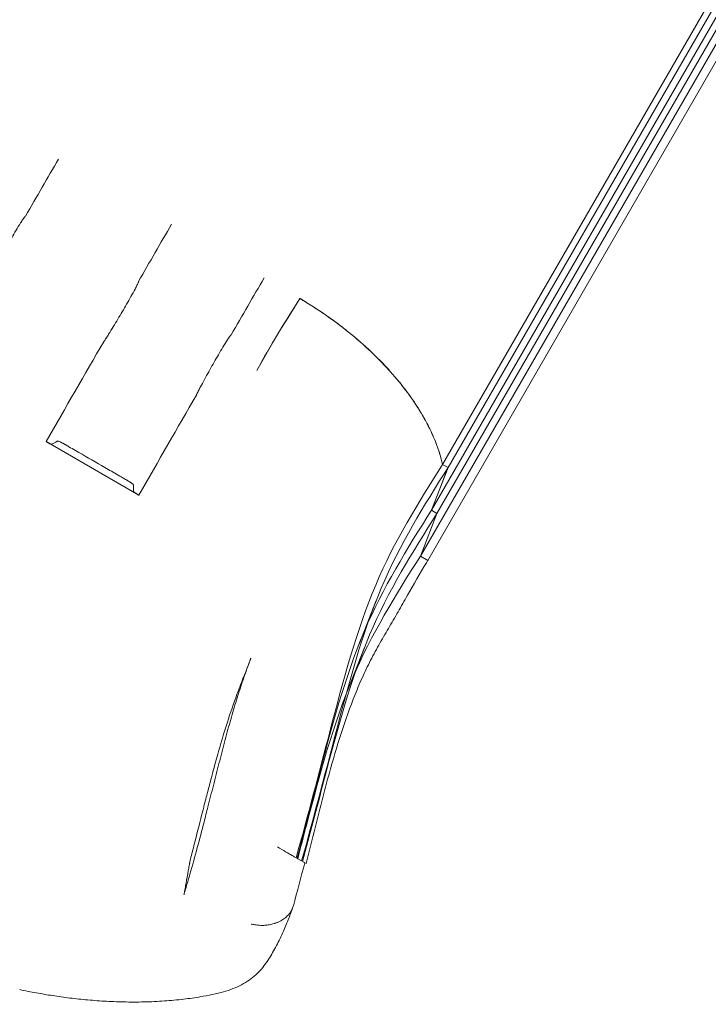
# Model space of a CAD drawing. Units: millimetres. Extents: x 110030 to 120145, y 139823 to 148642.
# Drawn here: x 112720 to 113155, y 143846 to 144468 of the extents above; entities that cross this region are included whole.
import ezdxf

# ---------------------------------------------------------------- set-up
doc = ezdxf.new("R2010")
doc.units = ezdxf.units.MM

# ---------------------------------------------------------------- blocks, each defined once
blk = doc.blocks.new('A$C47947CFB')
at = {"color": 0, "linetype": 'Continuous', "lineweight": 0}
for p, q in [((59474.88, 77828.21), (58980.47, 76971.86)), ((59478.36, 77826.2), (58983.94, 76969.85)), ((59469.65, 77802.36), (58973.45, 76942.92)), ((59473.12, 77800.35), (58976.92, 76940.91)), ((59464.41, 77776.52), (58966.43, 76913.98)), ((59469.05, 77773.8), (58971.08, 76911.29)), ((58890.35, 77076.67), (58890.33, 77076.63)), ((58890.44, 77076.62), (58890.35, 77076.67)), ((58880.62, 77061.09), (58880.79, 77061.38)), ((58788.51, 76952.48), (58729.98, 76986.28)), ((58973.46, 76942.94), (58983.94, 76969.85)), ((58983.89, 76969.88), (58980.42, 76971.88)), ((58983.94, 76969.85), (58980.47, 76971.86)), ((58973.46, 76942.94), (58973.43, 76942.95)), ((58973.45, 76942.92), (58973.46, 76942.94)), ((58976.9, 76940.92), (58973.45, 76942.92)), ((58976.91, 76940.95), (58973.46, 76942.94)), ((58968.97, 76920.5), (58976.9, 76940.92)), ((58968.97, 76920.5), (58976.92, 76940.91)), ((58976.9, 76940.92), (58976.91, 76940.95)), ((58976.92, 76940.91), (58976.9, 76940.92)), ((58966.43, 76913.98), (58968.97, 76920.5)), ((58966.45, 76914.03), (58968.97, 76920.5)), ((58971.08, 76911.29), (58966.43, 76913.98)), ((58971.09, 76911.35), (58966.45, 76914.03)), ((58971.08, 76911.29), (58971.09, 76911.35)), ((58927.67, 76858.37), (58938.52, 76885.91)), ((58920.3, 76828.82), (58931.15, 76856.36)), ((58888.94, 76722.9), (58888.55, 76723.13)), ((58888.94, 76722.9), (58893.3, 76720.39))]:
    blk.add_line(p, q, dxfattribs=at)
for centre, major_axis, ratio, start_param, end_param in [((60491.43, 75980.37), (-1467.23, 1014.58), 0.842504, 0.065899, 0.067086), ((59016.57, 76609.61), (-122.77, -437.8), 0.348284, -2.229197, -2.224547), ((53514.33, 79825.94), (5380.51, -3106.44), 0, -0.023939, -0.023327), ((58843.76, 76673.29), (24.63, -17.09), 0.930204, 0.001601, 0.001627), ((58829.78, 76665.9), (7.18, -28.39), 0.000001, 0, 0.000004)]:
    blk.add_ellipse(centre, major_axis=major_axis, ratio=ratio, start_param=start_param, end_param=end_param, dxfattribs=at)
for points in [[(58737.84, 77164.72), (58731, 77152.86), (58724.15, 77141.01), (58717.05, 77128.7)], [(58809.21, 77123.51), (58802.37, 77111.66), (58795.52, 77099.8), (58788.41, 77087.49)], [(58867.75, 77089.72), (58860.9, 77077.86), (58854.06, 77066.01), (58846.95, 77053.7)], [(58890.33, 77076.63), (58880.98, 77061.8), (58871.68, 77046.93), (58863.17, 77031.19)], [(58821.2, 76722.56), (58821.2, 76722.56), (58821.2, 76722.56), (58821.2, 76722.56)], [(58893.38, 76720.34), (58891.07, 76711.32), (58888.71, 76702.26), (58886.23, 76693.17)], [(58894.27, 76719.83), (58893.97, 76720), (58893.67, 76720.17), (58893.38, 76720.34)]]:
    blk.add_open_spline(points, degree=3, dxfattribs=at)
for points, knots in [([(58717.05, 77128.7), (58717.03, 77128.71), (58717.01, 77128.7), (58717, 77128.7), (58716.99, 77128.69), (58716.97, 77128.69), (58716.96, 77128.68), (58716.94, 77128.66), (58716.91, 77128.65), (58716.89, 77128.63), (58716.85, 77128.59), (58716.81, 77128.55), (58716.77, 77128.51), (58716.69, 77128.43), (58716.62, 77128.34), (58716.55, 77128.25), (58716.41, 77128.08), (58716.27, 77127.9), (58716.14, 77127.72), (58715.88, 77127.36), (58715.62, 77126.98), (58715.37, 77126.61), (58714.87, 77125.87), (58714.38, 77125.11), (58713.9, 77124.35), (58712.94, 77122.82), (58712, 77121.27), (58711.07, 77119.72), (58709.21, 77116.6), (58707.39, 77113.44), (58705.58, 77110.24), (58703.77, 77107.04), (58701.98, 77103.81), (58700.19, 77100.55), (58699.3, 77098.91), (58698.41, 77097.27), (58697.54, 77095.62), (58697.1, 77094.8), (58696.66, 77093.97), (58696.23, 77093.13), (58696.01, 77092.72), (58695.8, 77092.3), (58695.59, 77091.88), (58695.49, 77091.67), (58695.38, 77091.46), (58695.28, 77091.24), (58695.23, 77091.14), (58695.19, 77091.03), (58695.14, 77090.92), (58695.12, 77090.87), (58695.09, 77090.81), (58695.07, 77090.76), (58695.06, 77090.73), (58695.05, 77090.7), (58695.05, 77090.67), (58695.04, 77090.66), (58695.04, 77090.65), (58695.04, 77090.63), (58695.04, 77090.62), (58695.03, 77090.62), (58695.03, 77090.61), (58695.04, 77090.6), (58695.04, 77090.59), (58695.04, 77090.59)], [0, 0, 0, 0, 0.00004868, 0.00004868, 0.00004868, 0.00009735, 0.00009735, 0.00009735, 0.0001947, 0.0001947, 0.0001947, 0.0003894, 0.0003894, 0.0003894, 0.00077881, 0.00077881, 0.00077881, 0.00155761, 0.00155761, 0.00155761, 0.00311522, 0.00311522, 0.00311522, 0.00623044, 0.00623044, 0.00623044, 0.01246089, 0.01246089, 0.01246089, 0.02492178, 0.02492178, 0.02492178, 0.03738266, 0.03738266, 0.03738266, 0.04361311, 0.04361311, 0.04361311, 0.04672833, 0.04672833, 0.04672833, 0.04828594, 0.04828594, 0.04828594, 0.04906475, 0.04906475, 0.04906475, 0.04945415, 0.04945415, 0.04945415, 0.04964885, 0.04964885, 0.04964885, 0.0497462, 0.0497462, 0.0497462, 0.04979488, 0.04979488, 0.04979488, 0.04981921, 0.04981921, 0.04981921, 0.04984355, 0.04984355, 0.04984355, 0.04984355]), ([(58766.41, 77049.38), (58766.42, 77049.38), (58766.43, 77049.38), (58766.43, 77049.39), (58766.44, 77049.39), (58766.45, 77049.39), (58766.45, 77049.4), (58766.46, 77049.41), (58766.47, 77049.42), (58766.48, 77049.43), (58766.51, 77049.45), (58766.52, 77049.47), (58766.54, 77049.5), (58766.58, 77049.54), (58766.62, 77049.59), (58766.65, 77049.63), (58766.72, 77049.73), (58766.79, 77049.82), (58766.86, 77049.92), (58766.99, 77050.11), (58767.13, 77050.31), (58767.26, 77050.5), (58767.52, 77050.89), (58767.77, 77051.29), (58768.02, 77051.68), (58768.53, 77052.47), (58769.03, 77053.26), (58769.52, 77054.06), (58770.51, 77055.64), (58771.49, 77057.23), (58772.46, 77058.82), (58774.4, 77062), (58776.3, 77065.17), (58778.16, 77068.34), (58780.02, 77071.5), (58781.85, 77074.66), (58783.62, 77077.83), (58784.51, 77079.42), (58785.38, 77081), (58786.22, 77082.6), (58786.64, 77083.39), (58787.05, 77084.19), (58787.45, 77085), (58787.64, 77085.4), (58787.84, 77085.81), (58788.02, 77086.22), (58788.11, 77086.43), (58788.2, 77086.63), (58788.28, 77086.84), (58788.32, 77086.95), (58788.36, 77087.05), (58788.39, 77087.16), (58788.41, 77087.21), (58788.42, 77087.27), (58788.43, 77087.32), (58788.44, 77087.35), (58788.44, 77087.38), (58788.44, 77087.41), (58788.44, 77087.42), (58788.44, 77087.44), (58788.44, 77087.45), (58788.43, 77087.47), (58788.43, 77087.48), (58788.41, 77087.49)], [0, 0, 0, 0, 0.00002431, 0.00002431, 0.00002431, 0.00004862, 0.00004862, 0.00004862, 0.00009724, 0.00009724, 0.00009724, 0.00019449, 0.00019449, 0.00019449, 0.00038898, 0.00038898, 0.00038898, 0.00077795, 0.00077795, 0.00077795, 0.0015559, 0.0015559, 0.0015559, 0.00311181, 0.00311181, 0.00311181, 0.00622361, 0.00622361, 0.00622361, 0.01244723, 0.01244723, 0.01244723, 0.02489445, 0.02489445, 0.02489445, 0.03734168, 0.03734168, 0.03734168, 0.04356529, 0.04356529, 0.04356529, 0.04667709, 0.04667709, 0.04667709, 0.048233, 0.048233, 0.048233, 0.04901095, 0.04901095, 0.04901095, 0.04939992, 0.04939992, 0.04939992, 0.04959441, 0.04959441, 0.04959441, 0.04969166, 0.04969166, 0.04969166, 0.04974028, 0.04974028, 0.04974028, 0.0497889, 0.0497889, 0.0497889, 0.0497889]), ([(58890.35, 77076.67), (58885.83, 77069.49), (58881.21, 77062.15), (58872.07, 77047.02), (58867.53, 77039.24), (58863.17, 77031.19)], [0, 0, 0, 0, 0.03107286, 0.03107286, 0.06214572, 0.06214572, 0.06214572, 0.06214572]), ([(58980.42, 76971.88), (58979.39, 76976.42), (58977.96, 76981), (58974.35, 76990.25), (58972.16, 76994.92), (58968.93, 77000.82), (58968.26, 77002), (58966.88, 77004.37), (58966.16, 77005.55), (58963.94, 77009.1), (58962.38, 77011.45), (58957.47, 77018.45), (58953.87, 77023.06), (58947.98, 77029.9), (58945.94, 77032.17), (58942.76, 77035.55), (58941.67, 77036.67), (58939.47, 77038.91), (58938.34, 77040.02), (58932.66, 77045.54), (58927.89, 77049.8), (58917.9, 77058.01), (58912.69, 77061.96), (58905.89, 77066.71), (58904.51, 77067.65), (58901.73, 77069.52), (58900.33, 77070.44), (58896.09, 77073.16), (58893.23, 77074.92), (58890.33, 77076.63)], [0, 0, 0, 0, 0.0199615, 0.0199615, 0.039923, 0.039923, 0.0449134, 0.0449134, 0.0499038, 0.0499038, 0.0598845, 0.0598845, 0.079846, 0.079846, 0.0898268, 0.0898268, 0.0948172, 0.0948172, 0.0998076, 0.0998076, 0.1197691, 0.1197691, 0.1397306, 0.1397306, 0.144721, 0.144721, 0.1497113, 0.1497113, 0.1596921, 0.1596921, 0.1596921, 0.1596921]), ([(58980.47, 76971.86), (58979.45, 76976.36), (58978.04, 76980.94), (58975.32, 76987.91), (58974.31, 76990.25), (58972.12, 76994.94), (58970.93, 76997.28), (58968.36, 77001.99), (58966.98, 77004.34), (58964.04, 77009.06), (58962.48, 77011.41), (58959.2, 77016.09), (58957.47, 77018.42), (58953.85, 77023.07), (58951.95, 77025.38), (58948.01, 77029.96), (58945.97, 77032.23), (58941.73, 77036.73), (58939.53, 77038.95), (58932.73, 77045.56), (58927.95, 77049.83), (58921.66, 77054.99), (58920.39, 77056.02), (58917.81, 77058.05), (58916.51, 77059.05), (58912.59, 77062.03), (58909.92, 77063.96), (58901.8, 77069.63), (58896.21, 77073.22), (58890.44, 77076.62)], [0, 0, 0, 0, 0.0200241, 0.0200241, 0.0300361, 0.0300361, 0.0400482, 0.0400482, 0.0500602, 0.0500602, 0.0600722, 0.0600722, 0.0700843, 0.0700843, 0.0800963, 0.0800963, 0.0901084, 0.0901084, 0.1001204, 0.1001204, 0.1201445, 0.1201445, 0.1251505, 0.1251505, 0.1301565, 0.1301565, 0.1401686, 0.1401686, 0.1601926, 0.1601926, 0.1601926, 0.1601926]), ([(58766.41, 77049.38), (58766.41, 77049.38), (58754.6, 77028.92), (58742.42, 77007.82), (58729.98, 76986.28)], [0.4457998, 0.4457998, 0.4457998, 0.4457998, 0.4458158, 0.7960997, 0.7960997, 0.7960997, 0.7960997]), ([(58846.95, 77053.7), (58846.93, 77053.71), (58846.92, 77053.7), (58846.9, 77053.7), (58846.89, 77053.69), (58846.88, 77053.69), (58846.86, 77053.68), (58846.84, 77053.66), (58846.82, 77053.65), (58846.8, 77053.63), (58846.75, 77053.59), (58846.71, 77053.55), (58846.67, 77053.51), (58846.6, 77053.43), (58846.52, 77053.34), (58846.45, 77053.25), (58846.31, 77053.08), (58846.18, 77052.9), (58846.04, 77052.72), (58845.78, 77052.36), (58845.52, 77051.98), (58845.27, 77051.61), (58844.77, 77050.87), (58844.29, 77050.11), (58843.81, 77049.35), (58842.84, 77047.82), (58841.91, 77046.27), (58840.98, 77044.72), (58839.12, 77041.6), (58837.3, 77038.44), (58835.49, 77035.24), (58833.68, 77032.04), (58831.88, 77028.81), (58830.1, 77025.55), (58829.21, 77023.91), (58828.32, 77022.27), (58827.44, 77020.62), (58827, 77019.8), (58826.56, 77018.97), (58826.13, 77018.13), (58825.92, 77017.72), (58825.7, 77017.3), (58825.49, 77016.88), (58825.39, 77016.67), (58825.29, 77016.46), (58825.19, 77016.24), (58825.14, 77016.14), (58825.09, 77016.03), (58825.04, 77015.92), (58825.02, 77015.87), (58825, 77015.81), (58824.98, 77015.76), (58824.97, 77015.73), (58824.96, 77015.7), (58824.95, 77015.67), (58824.95, 77015.66), (58824.94, 77015.65), (58824.94, 77015.63), (58824.94, 77015.62), (58824.94, 77015.62), (58824.94, 77015.61), (58824.94, 77015.6), (58824.94, 77015.59), (58824.95, 77015.59)], [0, 0, 0, 0, 0.00004867, 0.00004867, 0.00004867, 0.00009735, 0.00009735, 0.00009735, 0.00019469, 0.00019469, 0.00019469, 0.00038938, 0.00038938, 0.00038938, 0.00077876, 0.00077876, 0.00077876, 0.00155753, 0.00155753, 0.00155753, 0.00311506, 0.00311506, 0.00311506, 0.00623011, 0.00623011, 0.00623011, 0.01246022, 0.01246022, 0.01246022, 0.02492045, 0.02492045, 0.02492045, 0.03738067, 0.03738067, 0.03738067, 0.04361078, 0.04361078, 0.04361078, 0.04672584, 0.04672584, 0.04672584, 0.04828337, 0.04828337, 0.04828337, 0.04906213, 0.04906213, 0.04906213, 0.04945151, 0.04945151, 0.04945151, 0.04964621, 0.04964621, 0.04964621, 0.04974355, 0.04974355, 0.04974355, 0.04979222, 0.04979222, 0.04979222, 0.04981656, 0.04981656, 0.04981656, 0.0498409, 0.0498409, 0.0498409, 0.0498409]), ([(58824.95, 77015.59), (58824.95, 77015.59), (58813.13, 76995.12), (58800.95, 76974.02), (58788.51, 76952.48)], [0.4457998, 0.4457998, 0.4457998, 0.4457998, 0.4458158, 0.7960997, 0.7960997, 0.7960997, 0.7960997]), ([(58733.6, 76984.57), (58733.58, 76984.56), (58733.54, 76984.56), (58733.41, 76984.58), (58733.33, 76984.6), (58733.12, 76984.67), (58733.01, 76984.72), (58732.73, 76984.84), (58732.58, 76984.91), (58732.25, 76985.06), (58732.07, 76985.15), (58731.69, 76985.34), (58731.48, 76985.45), (58731.07, 76985.67), (58730.86, 76985.78), (58730.42, 76986.03), (58730.2, 76986.15), (58729.98, 76986.28)], [0, 0, 0, 0, 0.000755114, 0.000755114, 0.001510229, 0.001510229, 0.002265343, 0.002265343, 0.003020457, 0.003020457, 0.003775572, 0.003775572, 0.004530686, 0.004530686, 0.0052858, 0.0052858, 0.006040915, 0.006040915, 0.006040915, 0.006040915]), ([(58788.51, 76952.48), (58788.18, 76952.68), (58787.85, 76952.87), (58787.38, 76953.16), (58787.22, 76953.26), (58786.93, 76953.45), (58786.79, 76953.54), (58786.52, 76953.71), (58786.39, 76953.8), (58786.15, 76953.96), (58786.04, 76954.04), (58785.73, 76954.26), (58785.57, 76954.39), (58785.39, 76954.55), (58785.34, 76954.59), (58785.27, 76954.67), (58785.24, 76954.71), (58785.22, 76954.76), (58785.22, 76954.78), (58785.22, 76954.82), (58785.22, 76954.91), (58785.21, 76955.32), (58785.2, 76955.71), (58785.19, 76956.64), (58785.19, 76957.26), (58785.18, 76958.19), (58785.18, 76958.5), (58785.18, 76958.89), (58785.18, 76958.96), (58785.18, 76959.08), (58785.15, 76959.14), (58785.04, 76959.25), (58785, 76959.3), (58784.9, 76959.39), (58784.83, 76959.45), (58784.62, 76959.63), (58784.45, 76959.76), (58784.13, 76959.99), (58784.02, 76960.07), (58783.78, 76960.23), (58783.65, 76960.32), (58783.39, 76960.49), (58783.25, 76960.58), (58782.96, 76960.77), (58782.81, 76960.87), (58782.34, 76961.16), (58782.02, 76961.36), (58781.51, 76961.66), (58781.34, 76961.76), (58781.08, 76961.91), (58781, 76961.96), (58780.83, 76962.06), (58780.39, 76962.31), (58779.27, 76962.95), (58776.86, 76964.35), (58772.03, 76967.13), (58762.38, 76972.71), (58752.72, 76978.28), (58745.14, 76982.66), (58743.07, 76983.86), (58742.21, 76984.35), (58742.03, 76984.45), (58741.69, 76984.65), (58741.52, 76984.75), (58741.17, 76984.95), (58741, 76985.04), (58740.66, 76985.23), (58740.49, 76985.32), (58740.16, 76985.49), (58740, 76985.58), (58739.69, 76985.74), (58739.54, 76985.82), (58739.1, 76986.03), (58738.83, 76986.16), (58738.35, 76986.38), (58738.14, 76986.47), (58737.79, 76986.6), (58737.64, 76986.64), (58737.43, 76986.69), (58737.36, 76986.69), (58737.29, 76986.65), (58737.18, 76986.59), (58735.95, 76985.88), (58734.75, 76985.2), (58733.6, 76984.57)], [0, 0, 0, 0, 0.0011493, 0.0011493, 0.0017239, 0.0017239, 0.0022985, 0.0022985, 0.0028731, 0.0028731, 0.0034478, 0.0034478, 0.004597, 0.004597, 0.0051717, 0.0051717, 0.0057463, 0.0057463, 0.0063209, 0.0063209, 0.0068956, 0.0091941, 0.0183881, 0.0183881, 0.0367763, 0.0367763, 0.0459703, 0.0459703, 0.0482689, 0.0482689, 0.0494181, 0.0494181, 0.0499928, 0.0499928, 0.0505674, 0.0505674, 0.0517166, 0.0517166, 0.0522913, 0.0522913, 0.0528659, 0.0528659, 0.0534405, 0.0534405, 0.0540152, 0.0540152, 0.0551644, 0.0551644, 0.055739, 0.055739, 0.0560264, 0.0560264, 0.0563137, 0.0574629, 0.0597615, 0.0643585, 0.0735526, 0.0919407, 0.0965377, 0.0988363, 0.0988363, 0.0994109, 0.0994109, 0.0999855, 0.0999855, 0.1005601, 0.1005601, 0.1011348, 0.1011348, 0.1017094, 0.1017094, 0.102284, 0.102284, 0.1034333, 0.1034333, 0.1045825, 0.1045825, 0.1057318, 0.1057318, 0.1068811, 0.1068811, 0.1080303, 0.1103288, 0.1471051, 0.1471051, 0.1471051, 0.1471051]), ([(58980.42, 76971.88), (58965.2, 76947.74), (58934.61, 76898.91), (58910.78, 76809.41), (58895.4, 76750.13), (58887.96, 76723.47)], [0.0031397, 0.0031397, 0.0031397, 0.0031397, 0.1866667, 0.3733333, 0.5247402, 0.5247402, 0.5247402, 0.5247402]), ([(58983.89, 76969.88), (58968.68, 76945.73), (58938.09, 76896.91), (58914.25, 76807.4), (58898.87, 76748.12), (58891.44, 76721.46)], [0.0031397, 0.0031397, 0.0031397, 0.0031397, 0.1866667, 0.3733333, 0.5247402, 0.5247402, 0.5247402, 0.5247402]), ([(58973.43, 76942.95), (58974.31, 76945.2), (58975.18, 76947.45), (58976.05, 76949.69), (58976.92, 76951.94), (58977.8, 76954.18), (58978.67, 76956.43), (58980.41, 76960.91), (58982.15, 76965.39), (58983.89, 76969.88)], [0, 0, 0, 0, 0.01250036, 0.01250036, 0.01250036, 0.02500073, 0.02500073, 0.02500073, 0.0499588, 0.0499588, 0.0499588, 0.0499588]), ([(58973.43, 76942.95), (58958.09, 76918.6), (58927.31, 76869.63), (58905.93, 76789.37), (58893.06, 76739.97), (58888.55, 76723.13)], [0.0015657, 0.0015657, 0.0015657, 0.0015657, 0.1866667, 0.3733333, 0.4693527, 0.4693527, 0.4693527, 0.4693527]), ([(58976.91, 76940.95), (58961.56, 76916.6), (58930.79, 76867.63), (58909.41, 76787.36), (58896.54, 76737.96), (58892.03, 76721.12)], [0.0015657, 0.0015657, 0.0015657, 0.0015657, 0.1866667, 0.3733333, 0.4693527, 0.4693527, 0.4693527, 0.4693527]), ([(58966.45, 76914.03), (58966.45, 76914.02), (58966.45, 76914.02), (58966.45, 76914.02), (58950.97, 76889.47), (58920.01, 76840.35), (58901.12, 76769.4), (58890.78, 76729.91), (58888.94, 76722.9)], [-0.0000082, -0.0000082, -0.0000082, -0.0000082, 0, 0, 0, 0.1866667, 0.3733333, 0.4134857, 0.4134857, 0.4134857, 0.4134857]), ([(58970.2, 76909.8), (58966.14, 76903.01), (58962.21, 76896.14), (58956.29, 76885.75), (58954.32, 76882.28), (58951.33, 76877.05), (58950.33, 76875.3), (58948.31, 76871.81), (58947.29, 76870.07), (58945.24, 76866.57), (58944.22, 76864.81), (58942.16, 76861.29), (58941.14, 76859.52), (58939.12, 76855.95), (58938.12, 76854.15), (58936.17, 76850.51), (58935.21, 76848.68), (58932.42, 76843.1), (58930.63, 76839.3), (58928.07, 76833.49), (58927.23, 76831.53), (58925.59, 76827.57), (58924.79, 76825.57), (58920.86, 76815.5), (58918, 76807.24), (58912.67, 76790.38), (58910.21, 76781.79), (58906.66, 76768.71), (58905.51, 76764.31), (58903.23, 76755.49), (58902.11, 76751.06), (58898.75, 76737.73), (58896.53, 76728.8), (58894.27, 76719.83)], [0, 0, 0, 0, 0.0281535, 0.0281535, 0.0422302, 0.0422302, 0.0492686, 0.0492686, 0.0563069, 0.0563069, 0.0633453, 0.0633453, 0.0703837, 0.0703837, 0.077422, 0.077422, 0.0844604, 0.0844604, 0.0985371, 0.0985371, 0.1055755, 0.1055755, 0.1126139, 0.1126139, 0.1407673, 0.1407673, 0.1689208, 0.1689208, 0.1829975, 0.1829975, 0.1970743, 0.1970743, 0.2252277, 0.2252277, 0.2252277, 0.2252277]), ([(58829.97, 76756.95), (58830.78, 76760.11), (58831.59, 76763.27), (58834.36, 76773.92), (58836.35, 76781.4), (58840.37, 76795.62), (58842.38, 76802.38), (58846.43, 76815.01), (58848.44, 76820.89), (58851.07, 76828), (58851.56, 76829.31), (58852.25, 76831.1), (58852.44, 76831.59), (58852.7, 76832.26), (58852.77, 76832.44), (58852.84, 76832.64), (58852.85, 76832.66), (58852.92, 76832.82), (58852.93, 76832.85), (58853.07, 76833.21), (58853.17, 76833.48), (58853.4, 76834.08), (58853.53, 76834.4), (58853.81, 76835.11), (58853.96, 76835.5), (58854.29, 76836.35), (58854.47, 76836.82), (58854.87, 76837.84), (58855.09, 76838.4), (58855.57, 76839.63), (58855.83, 76840.3), (58856.4, 76841.77), (58856.72, 76842.57), (58857.41, 76844.34), (58857.78, 76845.31), (58858.38, 76846.85), (58858.61, 76847.43), (58858.97, 76848.36), (58859.11, 76848.7), (58859.28, 76849.16), (58859.32, 76849.26), (58859.37, 76849.38), (58859.38, 76849.4), (58859.38, 76849.41), (58859.38, 76849.42), (58859.39, 76849.42), (58859.39, 76849.42), (58859.39, 76849.42), (58859.39, 76849.42), (58859.39, 76849.43), (58859.39, 76849.43), (58859.39, 76849.43), (58859.39, 76849.43), (58859.39, 76849.43)], [0, 0, 0, 0, 10.00024, 10.00024, 33.848927, 33.848927, 55.803404, 55.803404, 75.321018, 75.321018, 79.73409, 79.73409, 81.388964, 81.388964, 82.009541, 82.009541, 82.06772, 82.06772, 82.56772, 82.56772, 84.06772, 84.06772, 85.86772, 85.86772, 88.02772, 88.02772, 90.61972, 90.61972, 93.73012, 93.73012, 97.4626, 97.4626, 101.941576, 101.941576, 107.316347, 107.316347, 110.54121, 110.54121, 112.476127, 112.476127, 113.056603, 113.056603, 113.143674, 113.143674, 113.159299, 113.159299, 113.167111, 113.167111, 113.169065, 113.169065, 113.170041, 113.170041, 113.18074, 113.18074, 113.18074, 113.18074]), ([(58859.39, 76849.43), (58859.42, 76849.5), (58859.28, 76849.16), (58859.07, 76848.62), (58858.92, 76848.22), (58858.3, 76846.6), (58857.84, 76845.38), (58856.05, 76840.53), (58854.75, 76836.83), (58852.23, 76829.26), (58851, 76825.39), (58848.58, 76817.46), (58847.39, 76813.38), (58845.04, 76805.05), (58843.88, 76800.79), (58841.56, 76792.07), (58840.4, 76787.61), (58838.05, 76778.47), (58836.87, 76773.81), (58834.54, 76764.64), (58833.4, 76760.14), (58832.25, 76755.63)], [113.18074, 113.18074, 113.18074, 113.18074, 113.670041, 113.670041, 115.17005, 115.17005, 119.670288, 119.670288, 132.917285, 132.917285, 146.286173, 146.286173, 159.942704, 159.942704, 173.887514, 173.887514, 188.21728, 188.21728, 203.004235, 203.004235, 217.128049, 217.128049, 217.128049, 217.128049]), ([(58821.2, 76722.56), (58822.03, 76725.75), (58822.85, 76728.94), (58825.51, 76739.35), (58827.33, 76746.57), (58829.43, 76754.82), (58829.7, 76755.88), (58829.97, 76756.95)], [0, 0, 0, 0, 10.000304, 10.000304, 32.694806, 32.694806, 36.066504, 36.066504, 36.066504, 36.066504]), ([(58832.25, 76755.63), (58831.44, 76752.44), (58830.62, 76749.24), (58828.4, 76740.67), (58826.99, 76735.28), (58824.03, 76724.31), (58822.49, 76718.72), (58820.89, 76713.15)], [0, 0, 0, 0, 10.001017, 10.001017, 26.772039, 26.772039, 44.182751, 44.182751, 44.182751, 44.182751]), ([(58876.16, 76730.28), (58878.04, 76729.2), (58879.75, 76728.21), (58882.84, 76726.42), (58884.23, 76725.62), (58885.75, 76724.74), (58886.05, 76724.57), (58886.62, 76724.25), (58886.89, 76724.09), (58887.67, 76723.64), (58888.13, 76723.37), (58888.55, 76723.13)], [0, 0, 0, 0, 0.0095904, 0.0095904, 0.0191808, 0.0191808, 0.0215784, 0.0215784, 0.02397601, 0.02397601, 0.02872452, 0.02872452, 0.02872452, 0.02872452]), ([(58817.86, 76704.25), (58818.05, 76705.33), (58818.25, 76706.44), (58818.83, 76709.79), (58819.41, 76712.77), (58820.06, 76716.37), (58820.25, 76717.43), (58820.5, 76718.94), (58820.58, 76719.41), (58820.68, 76720.01), (58820.7, 76720.13), (58820.73, 76720.29), (58820.74, 76720.34), (58820.75, 76720.39), (58820.75, 76720.4), (58820.75, 76720.4), (58820.75, 76720.41), (58820.75, 76720.41)], [0, 0, 0, 0, 6.691588, 6.691588, 19.601404, 19.601404, 25.038437, 25.038437, 27.528724, 27.528724, 28.151791, 28.151791, 28.385442, 28.385442, 28.429251, 28.429251, 28.429874, 28.429874, 28.429874, 28.429874]), ([(58820.75, 76720.39), (58820.75, 76720.39), (58820.75, 76720.39), (58820.75, 76720.39), (58820.75, 76720.39), (58820.75, 76720.39), (58820.75, 76720.39), (58820.75, 76720.39), (58820.75, 76720.39), (58820.75, 76720.39), (58820.75, 76720.39), (58820.75, 76720.39), (58820.75, 76720.39), (58820.75, 76720.41), (58820.75, 76720.43), (58820.76, 76720.47), (58820.76, 76720.49), (58820.77, 76720.53), (58820.77, 76720.55), (58820.78, 76720.61), (58820.79, 76720.65), (58820.83, 76720.86), (58820.86, 76721.02), (58820.98, 76721.64), (58821.08, 76722.11), (58821.2, 76722.56)], [28.531814, 28.531814, 28.531814, 28.531814, 28.532511, 28.532511, 28.533488, 28.533488, 28.533976, 28.533976, 28.534465, 28.534465, 28.538392, 28.538392, 28.554385, 28.554385, 28.618061, 28.618061, 28.681477, 28.681477, 28.744223, 28.744223, 28.871025, 28.871025, 29.371051, 29.371051, 30.791709, 30.791709, 30.791709, 30.791709]), ([(58820.75, 76720.41), (58820.75, 76720.41), (58820.75, 76720.42), (58820.75, 76720.42), (58820.75, 76720.43), (58820.75, 76720.43), (58820.75, 76720.43), (58820.75, 76720.43), (58820.75, 76720.43), (58820.75, 76720.43), (58820.75, 76720.43), (58820.75, 76720.43), (58820.75, 76720.43), (58820.75, 76720.43), (58820.75, 76720.43), (58820.75, 76720.43), (58820.75, 76720.41), (58820.75, 76720.4), (58820.75, 76720.4), (58820.75, 76720.39), (58820.75, 76720.39), (58820.75, 76720.39), (58820.75, 76720.39), (58820.75, 76720.39), (58820.75, 76720.39), (58820.75, 76720.39)], [28.4298742, 28.4298742, 28.4298742, 28.4298742, 28.4605012, 28.4605012, 28.4683137, 28.4683137, 28.4692903, 28.4692903, 28.4697786, 28.4697786, 28.4698396, 28.4698396, 28.4698701, 28.4698701, 28.4698739, 28.4698739, 28.5011305, 28.5011305, 28.5167935, 28.5167935, 28.5246507, 28.5246507, 28.5285756, 28.5285756, 28.5318138, 28.5318138, 28.5318138, 28.5318138]), ([(58820.89, 76713.15), (58819.98, 76709.94), (58819.04, 76706.75), (58817.76, 76702.44), (58817.43, 76701.32), (58817.09, 76700.21)], [0, 0, 0, 0, 10.000137, 10.000137, 13.490246, 13.490246, 13.490246, 13.490246]), ([(58817.09, 76700.21), (58817.1, 76700.26), (58817.12, 76700.33), (58817.16, 76700.51), (58817.17, 76700.53), (58817.21, 76700.74), (58817.25, 76700.94), (58817.33, 76701.36), (58817.37, 76701.58), (58817.54, 76702.49), (58817.66, 76703.19), (58817.81, 76704.02), (58817.83, 76704.13), (58817.86, 76704.25)], [0, 0, 0, 0, 3.196691, 3.196691, 4.980176, 4.980176, 6.264629, 6.264629, 7.74528, 7.74528, 12.187636, 12.187636, 12.874133, 12.874133, 12.874133, 12.874133]), ([(58883.98, 76688.55), (58883.54, 76687.94), (58883.02, 76687.33), (58882.4, 76686.71), (58881.78, 76686.1), (58881.07, 76685.49), (58880.25, 76684.9), (58879.43, 76684.31), (58878.51, 76683.75), (58877.49, 76683.24), (58876.97, 76682.99), (58876.44, 76682.75), (58875.87, 76682.52), (58875.59, 76682.41), (58875.3, 76682.3), (58875.01, 76682.2), (58874.86, 76682.15), (58874.71, 76682.1), (58874.56, 76682.05), (58874.49, 76682.02), (58874.41, 76682), (58874.34, 76681.97), (58874.3, 76681.96), (58874.26, 76681.95), (58874.22, 76681.94), (58874.2, 76681.93), (58874.18, 76681.93), (58874.17, 76681.92), (58874.16, 76681.92), (58874.15, 76681.91), (58874.14, 76681.91), (58874.13, 76681.91), (58874.13, 76681.91), (58874.12, 76681.91), (58874.12, 76681.91), (58874.12, 76681.91), (58874.12, 76681.91), (58874.11, 76681.9), (58874.11, 76681.9), (58874.11, 76681.9), (58874.11, 76681.9), (58874.11, 76681.9), (58874.11, 76681.9), (58873.05, 76681.58), (58872, 76681.34), (58871, 76681.16), (58870, 76680.99), (58869.05, 76680.89), (58868.15, 76680.83), (58867.25, 76680.78), (58866.42, 76680.77), (58865.65, 76680.79), (58864.89, 76680.82), (58864.19, 76680.87), (58863.57, 76680.93), (58862.95, 76681), (58862.4, 76681.07), (58861.92, 76681.15), (58861.44, 76681.22), (58861.04, 76681.3), (58860.7, 76681.37), (58860.03, 76681.5), (58859.64, 76681.59), (58859.53, 76681.63)], [0, 0, 0, 0, 0.125, 0.125, 0.125, 0.25, 0.25, 0.25, 0.375, 0.375, 0.375, 0.4375, 0.4375, 0.4375, 0.46875, 0.46875, 0.46875, 0.484375, 0.484375, 0.484375, 0.492188, 0.492188, 0.492188, 0.496094, 0.496094, 0.496094, 0.498047, 0.498047, 0.498047, 0.499023, 0.499023, 0.499023, 0.499512, 0.499512, 0.499512, 0.499756, 0.499756, 0.499756, 0.499878, 0.499878, 0.499878, 0.5, 0.5, 0.5, 0.5625, 0.5625, 0.5625, 0.625, 0.625, 0.625, 0.6875, 0.6875, 0.6875, 0.75, 0.75, 0.75, 0.8125, 0.8125, 0.8125, 0.875, 0.875, 0.875, 1, 1, 1, 1]), ([(58886.1, 76692.82), (58885.52, 76691.22), (58884.94, 76689.64), (58883.49, 76685.74), (58882.42, 76682.93), (58880.72, 76678.87), (58880.08, 76677.38), (58878, 76672.8), (58876.51, 76669.78), (58873.37, 76664), (58871.72, 76661.23), (58869.47, 76657.79), (58868.95, 76657.01), (58868.42, 76656.24)], [0, 0, 0, 0, 10.000764, 10.000764, 25.770834, 25.770834, 35.038198, 35.038198, 54.891467, 54.891467, 74.490195, 74.490195, 80.281051, 80.281051, 80.281051, 80.281051]), ([(58886.23, 76693.17), (58885.57, 76691.3), (58884.86, 76689.82), (58884.13, 76688.75), (58884.08, 76688.68), (58884.03, 76688.62), (58883.98, 76688.55)], [0, 0, 0, 0, 0.939086, 0.939086, 0.939086, 1, 1, 1, 1]), ([(58868.42, 76656.24), (58867.43, 76654.81), (58866.34, 76653.46), (58864.01, 76650.92), (58862.76, 76649.73), (58860.08, 76647.48), (58858.65, 76646.43), (58855.58, 76644.44), (58853.94, 76643.51), (58850.4, 76641.76), (58848.54, 76640.98), (58844.65, 76639.55), (58842.64, 76638.93), (58839.39, 76638.07), (58838.18, 76637.78), (58836.96, 76637.51)], [0, 0, 0, 0, 5.738627, 5.738627, 11.642229, 11.642229, 17.881013, 17.881013, 24.637619, 24.637619, 32.053653, 32.053653, 39.685869, 39.685869, 44.125681, 44.125681, 44.125681, 44.125681]), ([(58836.96, 76637.51), (58834.42, 76636.96), (58831.84, 76636.45), (58825.62, 76635.36), (58821.94, 76634.8), (58814.3, 76633.85), (58810.34, 76633.46), (58802.13, 76632.83), (58797.88, 76632.61), (58789.34, 76632.36), (58785.04, 76632.33), (58776.57, 76632.46), (58772.41, 76632.61), (58764.27, 76633.05), (58760.3, 76633.34), (58752.56, 76634.04), (58748.79, 76634.44), (58741.39, 76635.35), (58737.77, 76635.85), (58730.73, 76636.93), (58727.3, 76637.5), (58720.38, 76638.76), (58716.86, 76639.45), (58713.36, 76640.18)], [0, 0, 0, 0, 10.002263, 10.002263, 23.798269, 23.798269, 38.273063, 38.273063, 53.344431, 53.344431, 68.191282, 68.191282, 82.191861, 82.191861, 95.158934, 95.158934, 107.207567, 107.207567, 118.55096, 118.55096, 129.120793, 129.120793, 139.877434, 139.877434, 139.877434, 139.877434])]:
    blk.add_open_spline(points, degree=3, knots=knots, dxfattribs=at)

msp = doc.modelspace()

# ---------------------------------------------------------------- linework, layer by layer
msp.add_open_spline([(111000.85, 142640.94), (110628.42, 142925.92, 3.91), (109897.69, 144544.91, 34.76), (110464.4, 146860.39, -246.06), (112426.32, 148143.54, 352.95), (112985.48, 148773.61, -1526.45), (114256.39, 147925.74, -1201.12), (115736.59, 148709.73, -1640.32), (116713.85, 147878.32, 679.38), (119140.63, 147713.67, -105.9), (120155.33, 145929.18, 29.75), (120119.58, 144103.98, -6.71), (118257.05, 142772.19, 3.71), (117636.21, 140444.38, -0.83), (115404.22, 139643.31, 0.27), (113511.69, 140147.81, -0.53), (112998.96, 142183.4, 2.45), (111485.07, 142270.41, -5.08), (111000.85, 142640.94)], degree=3, knots=[0, 0, 0, 0, 1443.198887, 4880.802073, 6159.169561, 7961.791791, 8774.323016, 10096.032126, 12059.955323, 14575.488192, 16001.035158, 17894.682747, 19395.626432, 22515.579745, 24411.402476, 25910.086738, 27828.610635, 29705.053531, 29705.053531, 29705.053531, 29705.053531])

# ---------------------------------------------------------------- block references
msp.add_blockref('A$C47947CFB', (54006.59, 67215.06))

doc.saveas('drawing.dxf')
